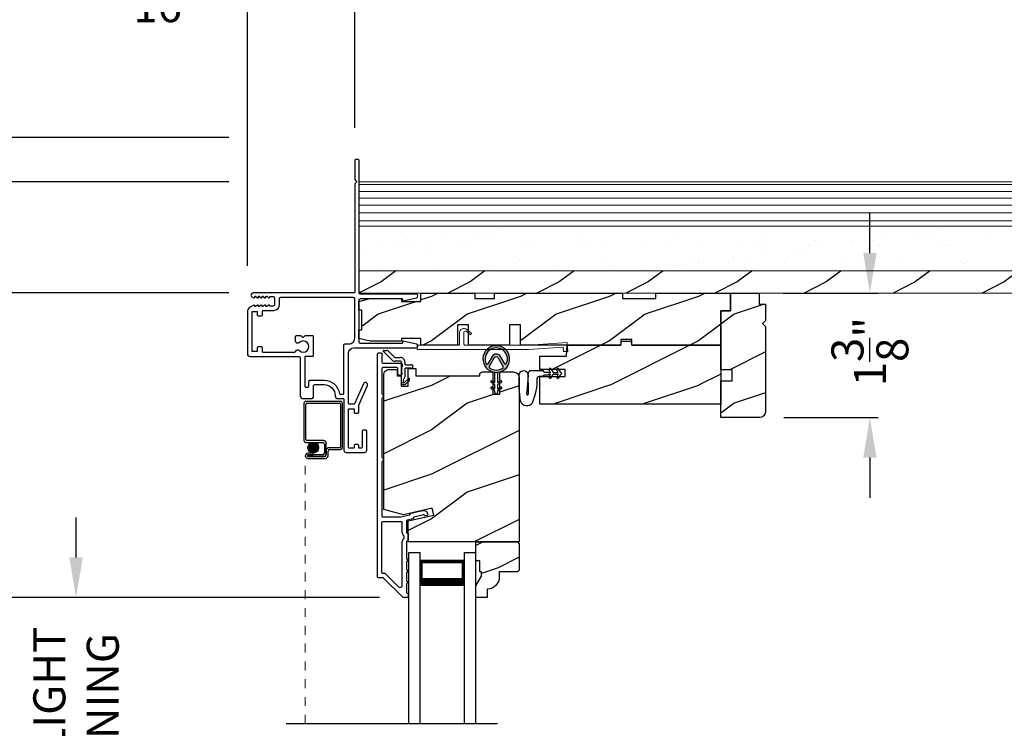
# Model space of a CAD drawing. Extents: x 102 to 204, y -200 to -134.
# Drawn here: x 108 to 119, y -153 to -145 of the extents above; entities that cross this region are included whole.
import ezdxf

# ---------------------------------------------------------------- set-up
doc = ezdxf.new("R2010")
doc.units = 0
doc.header["$LTSCALE"] = 2
doc.header["$MEASUREMENT"] = 0
doc.header["$PDMODE"] = 3
doc.linetypes.add('HIDDEN', pattern=[0.075, 0.05, -0.025])
doc.layers.get('0').update_dxf_attribs({"linetype": 'CONTINUOUS'})
doc.layers.get('DEFPOINTS').update_dxf_attribs({"color": 3, "linetype": 'CONTINUOUS'})
doc.layers.add('Dim', color=7, linetype='CONTINUOUS')
doc.styles.get("Standard").update_dxf_attribs({"font": 'arial.ttf'})
doc.dimstyles.new('STANDARD 1.5', dxfattribs={"dimtxt": 0.36, "dimasz": 0.45, "dimexe": 0.09375, "dimexo": 0.27, "dimgap": 0.135, "dimtad": 0, "dimdec": 4, "dimzin": 0, "dimdsep": 46, "dimlunit": 4, "dimtxsty": 'Standard', "dimcen": 0, "dimadec": 5, "dimazin": 0, "dimtfac": 1, "dimtdec": 4, "dimtofl": 0, "dimtmove": 0, "dimatfit": 3, "dimfxl": 1, "dimtolj": 1, "dimtzin": 0, "dimarcsym": 0})
pattern_1 = [(216.8699, (136.70008, -222.44071), (2.9999999, 2.0000001), [0.5, -4.5]), (206.5651, (137.30008, -222.7407), (-0.9999992, -1.0000013), [1.118034, -1.118034]), (198.4349, (137.30008, -223.2407), (-2.0000004, -0.9999984), [0.632456, -2.529822])]

# ---------------------------------------------------------------- blocks, each defined once
blk = doc.blocks.new('A$C565D7683')
h = blk.add_hatch(color=256)
edge = h.paths.add_edge_path()
edge.add_arc((0.217, 0.306), 0.0599, 0, 360)
for p, q in [((0.112, 0.805), (0.112, 0.386)), ((0.524, 0.825), (0.132, 0.825)), ((0.132, 0.396), (0.132, 0.795)), ((0.142, 0.805), (0.514, 0.805)), ((0.524, 0.795), (0.524, 0.316)), ((0.544, 0.306), (0.544, 0.805)), ((0.132, 0.366), (0.322, 0.366)), ((0.332, 0.386), (0.142, 0.386)), ((0.342, 0.346), (0.342, 0.246)), ((0.362, 0.236), (0.362, 0.356)), ((0.217, 0.246), (0.157, 0.246)), ((0.322, 0.226), (0.157, 0.226)), ((0.157, 0.226), (0.157, 0.206)), ((0.157, 0.226), (0.217, 0.226)), ((0.217, 0.226), (0.217, 0.246)), ((0.362, 0.276), (0.362, 0.226)), ((0.382, 0.216), (0.382, 0.266)), ((0.514, 0.306), (0.392, 0.306)), ((0.402, 0.286), (0.524, 0.286)), ((0.157, 0.206), (0.332, 0.206)), ((0.342, 0.206), (0.157, 0.206)), ((0.157, 0.186), (0.352, 0.186))]:
    blk.add_line(p, q)
at = {"linetype": 'HIDDEN', "lineweight": 0}
blk.add_line((0.127, -2.797), (0.127, 0.216), dxfattribs=at)
blk.add_circle((0.217, 0.306), 0.0599)
for centre, radius, start, end in [((0.132, 0.805), 0.02, 89.9962, 180.0013), ((0.142, 0.795), 0.01, 90.0085, 179.9932), ((0.514, 0.795), 0.01, 0.0082, 89.9909), ((0.524, 0.805), 0.02, 359.9994, 90.0027), ((0.132, 0.386), 0.02, 179.9987, 270.0038), ((0.142, 0.396), 0.01, 180.0068, 269.9915), ((0.322, 0.346), 0.02, 0.0011, 89.9977), ((0.332, 0.356), 0.03, 0.0014, 89.9995), ((0.157, 0.216), 0.0301, 89.9994, 270.0006), ((0.157, 0.216), 0.0101, 90.0033, 269.9967), ((0.322, 0.246), 0.02, 270.0023, 359.9989), ((0.332, 0.236), 0.03, 270.0005, 359.9986), ((0.342, 0.226), 0.02, 270.0023, 359.9989), ((0.392, 0.276), 0.03, 90.0007, 180.0004), ((0.402, 0.266), 0.02, 90.0023, 179.9989), ((0.514, 0.316), 0.01, 269.9976, 0.0032), ((0.524, 0.306), 0.02, 270.003, 359.9982), ((0.352, 0.216), 0.03, 270.0007, 359.9981)]:
    blk.add_arc(centre, radius, start, end)
blk = doc.blocks.new('*D536')
at = {"layer": 'DEFPOINTS', "color": 0, "transparency": 16777216}
for p in [(110.233, -144.725), (111.439, -146.616), (110.233, -148.166)]:
    blk.add_point(p, dxfattribs=at)
at = {"layer": 'Dim', "color": 0, "lineweight": -2, "transparency": 16777216}
for p, q in [((110.233, -147.896), (110.233, -144.631)), ((111.439, -146.346), (111.439, -144.631)), ((110.233, -144.725), (109.783, -144.725)), ((110.989, -144.725), (110.683, -144.725))]:
    blk.add_line(p, q, dxfattribs=at)
at = {"layer": 'Dim', "color": 0, "transparency": 16777216}
for points in [[(110.683, -144.65), (110.683, -144.8), (110.233, -144.725)], [(110.989, -144.65), (110.989, -144.8), (111.439, -144.725)]]:
    blk.add_solid(points, dxfattribs=at)
at = {"layer": 'Dim', "color": 0, "transparency": 16777216, "insert": (109.205, -144.725), "char_height": 0.36, "attachment_point": 5}
blk.add_mtext('\\A1;1{\\H1x;\\S3/16;}"', dxfattribs=at)
blk = doc.blocks.new('*D537')
at = {"layer": 'DEFPOINTS', "color": 0, "transparency": 16777216}
for p in [(115.981, -148.202), (115.989, -149.602), (117.226, -149.602)]:
    blk.add_point(p, dxfattribs=at)
at = {"layer": 'Dim', "color": 0, "lineweight": -2, "transparency": 16777216}
for p, q in [((117.226, -147.752), (117.226, -147.302)), ((116.251, -148.202), (117.319, -148.202)), ((116.259, -149.602), (117.319, -149.602)), ((117.226, -150.052), (117.226, -150.502))]:
    blk.add_line(p, q, dxfattribs=at)
at = {"layer": 'Dim', "color": 0, "transparency": 16777216}
for points in [[(117.151, -147.752), (117.301, -147.752), (117.226, -148.202)], [(117.151, -150.052), (117.301, -150.052), (117.226, -149.602)]]:
    blk.add_solid(points, dxfattribs=at)
at = {"layer": 'Dim', "color": 0, "transparency": 16777216, "insert": (117.226, -148.86), "char_height": 0.36, "attachment_point": 5, "rotation": 90}
blk.add_mtext('\\A1;1{\\H1x;\\S3/8;}"', dxfattribs=at)
blk = doc.blocks.new('*D625')
at = {"layer": 'DEFPOINTS', "color": 0, "transparency": 16777216}
for p in [(110.296, -148.201), (106.995, -151.624), (111.985, -151.624)]:
    blk.add_point(p, dxfattribs=at)
at = {"layer": 'Dim', "color": 0, "lineweight": -2, "transparency": 16777216}
for p, q in [((110.026, -148.201), (106.901, -148.201)), ((106.995, -148.651), (106.995, -149.318)), ((106.995, -151.174), (106.995, -150.507)), ((111.715, -151.624), (106.901, -151.624))]:
    blk.add_line(p, q, dxfattribs=at)
at = {"layer": 'Dim', "color": 0, "transparency": 16777216}
for points in [[(106.92, -148.651), (107.07, -148.651), (106.995, -148.201)], [(106.92, -151.174), (107.07, -151.174), (106.995, -151.624)]]:
    blk.add_solid(points, dxfattribs=at)
at = {"layer": 'Dim', "color": 0, "transparency": 16777216, "insert": (106.995, -149.912), "char_height": 0.36, "attachment_point": 5, "rotation": 90}
blk.add_mtext('\\A1;3{\\H1x;\\S7/16;}"', dxfattribs=at)
blk = doc.blocks.new('*D626')
at = {"layer": 'DEFPOINTS', "color": 0, "transparency": 16777216}
for p in [(111.985, -151.624), (108.308, -154.579), (111.977, -154.579)]:
    blk.add_point(p, dxfattribs=at)
at = {"layer": 'Dim', "color": 0, "lineweight": -2, "transparency": 16777216}
for p, q in [((108.308, -151.174), (108.308, -150.724)), ((111.715, -151.624), (108.214, -151.624)), ((111.707, -154.579), (108.214, -154.579)), ((108.308, -155.029), (108.308, -155.479))]:
    blk.add_line(p, q, dxfattribs=at)
at = {"layer": 'Dim', "color": 0, "transparency": 16777216}
for points in [[(108.233, -151.174), (108.383, -151.174), (108.308, -151.624)], [(108.233, -155.029), (108.383, -155.029), (108.308, -154.579)]]:
    blk.add_solid(points, dxfattribs=at)
at = {"layer": 'Dim', "color": 0, "transparency": 16777216, "insert": (108.308, -153.102), "char_height": 0.36, "attachment_point": 5, "rotation": 90}
blk.add_mtext('\\A1;DAYLIGHT \\POPENING', dxfattribs=at)
blk = doc.blocks.new('*D539')
at = {"layer": 'DEFPOINTS', "color": 0, "transparency": 16777216}
for p in [(105.87, -146.952), (110.296, -146.952), (110.296, -165.431)]:
    blk.add_point(p, dxfattribs=at)
at = {"layer": 'Dim', "color": 0, "lineweight": -2, "transparency": 16777216}
for p, q in [((110.026, -146.952), (105.776, -146.952)), ((105.87, -147.402), (105.87, -153.568)), ((105.87, -164.981), (105.87, -158.788)), ((110.026, -165.431), (105.776, -165.431))]:
    blk.add_line(p, q, dxfattribs=at)
at = {"layer": 'Dim', "color": 0, "transparency": 16777216}
for points in [[(105.795, -147.402), (105.945, -147.402), (105.87, -146.952)], [(105.795, -164.981), (105.945, -164.981), (105.87, -165.431)]]:
    blk.add_solid(points, dxfattribs=at)
at = {"layer": 'Dim', "color": 0, "transparency": 16777216, "insert": (105.87, -156.178), "char_height": 0.36, "attachment_point": 5, "rotation": 90}
blk.add_mtext('\\A1;JAMB / UNIT HEIGHT', dxfattribs=at)
blk = doc.blocks.new('*D540')
at = {"layer": 'DEFPOINTS', "color": 0, "transparency": 16777216}
for p in [(110.296, -146.452), (104.745, -165.431), (110.296, -165.431)]:
    blk.add_point(p, dxfattribs=at)
at = {"layer": 'Dim', "color": 0, "lineweight": -2, "transparency": 16777216}
for p, q in [((110.026, -146.452), (104.651, -146.452)), ((104.745, -146.902), (104.745, -152.383)), ((104.745, -164.981), (104.745, -158.975)), ((110.026, -165.431), (104.651, -165.431))]:
    blk.add_line(p, q, dxfattribs=at)
at = {"layer": 'Dim', "color": 0, "transparency": 16777216}
for points in [[(104.67, -146.902), (104.82, -146.902), (104.745, -146.452)], [(104.67, -164.981), (104.82, -164.981), (104.745, -165.431)]]:
    blk.add_solid(points, dxfattribs=at)
at = {"layer": 'Dim', "color": 0, "transparency": 16777216, "insert": (104.745, -155.679), "char_height": 0.36, "attachment_point": 5, "rotation": 90}
blk.add_mtext('\\A1;ROUGH OPENING HEIGHT', dxfattribs=at)
blk = doc.blocks.new('*D541')
at = {"layer": 'DEFPOINTS', "color": 0, "transparency": 16777216}
for p in [(105.868, -146.452), (110.296, -146.452), (110.296, -146.952)]:
    blk.add_point(p, dxfattribs=at)
at = {"layer": 'Dim', "color": 0, "lineweight": -2, "transparency": 16777216}
for p, q in [((105.868, -146.002), (105.868, -145.552)), ((110.026, -146.452), (105.774, -146.452)), ((110.026, -146.952), (105.774, -146.952)), ((105.868, -147.402), (105.868, -147.852))]:
    blk.add_line(p, q, dxfattribs=at)
at = {"layer": 'Dim', "color": 0, "transparency": 16777216}
for points in [[(105.793, -146.002), (105.943, -146.002), (105.868, -146.452)], [(105.793, -147.402), (105.943, -147.402), (105.868, -146.952)]]:
    blk.add_solid(points, dxfattribs=at)
at = {"layer": 'Dim', "color": 0, "transparency": 16777216, "insert": (105.868, -145.208), "char_height": 0.36, "attachment_point": 5, "rotation": 90}
blk.add_mtext('\\A1;{\\H1x;\\S1/2;}"', dxfattribs=at)
blk = doc.blocks.new('A$C41646206')
for p, q in [((0.098, 0.28), (0.001, 0.376)), ((0.005, 0.385), (0.041, 0.385)), ((0.055, 0.379), (0.127, 0.308)), ((0.134, 0.305), (0.195, 0.305)), ((0.195, 0.265), (0.134, 0.265)), ((0.205, 0.03), (0.205, 0.255)), ((0.245, 0.255), (0.245, 0.235)), ((0.255, 0.225), (0.315, 0.225)), ((0.245, 0.175), (0.245, 0.088)), ((0.315, 0.185), (0.255, 0.185)), ((0.245, 0.088), (0.225, 0.05)), ((0.225, 0.05), (0.225, 0.03)), ((0.242, 0.023), (0.293, 0.074)), ((0.293, 0.045), (0.256, 0.009)), ((0.293, 0.074), (0.293, 0.045))]:
    blk.add_line(p, q)
for centre, radius, start, end in [((0.005, 0.38), 0.005, 89.9733, 224.9723), ((0.041, 0.365), 0.02, 44.9818, 89.9661), ((0.134, 0.315), 0.05, 224.9725, 269.9755), ((0.134, 0.315), 0.01, 224.9974, 269.9505), ((0.195, 0.255), 0.05, 359.9725, 89.9743), ((0.195, 0.255), 0.01, 359.978, 89.9745), ((0.255, 0.235), 0.01, 179.9713, 269.9741), ((0.315, 0.205), 0.02, 269.9731, 89.9742), ((0.255, 0.175), 0.01, 89.968, 179.9799), ((0.235, 0.03), 0.03, 179.9752, 314.9714), ((0.235, 0.03), 0.01, 179.9775, 314.9715)]:
    blk.add_arc(centre, radius, start, end)
blk = doc.blocks.new('A$C74C5690C')
at = {"color": 7, "linetype": 'Continuous', "lineweight": 15}
blk.add_lwpolyline([(0.612, 0.204), (0.599, 0.189), (0.552, 0.229, 0.637074), (0.527, 0.217), (0.527, 0.083, 0.414214), (0.537, 0.073), (1.251, 0.073), (1.688, 0.103), (1.695, 0.003), (1.645, 0), (1.641, 0.05), (1.253, 0.023), (0, 0.023), (0, 0.073), (0.467, 0.073, 0.414214), (0.477, 0.083), (0.477, 0.21, -0.637069), (0.559, 0.249), (0.612, 0.204)], format="xyb", dxfattribs=at)
blk = doc.blocks.new('A$C3CCB582D')
h = blk.add_hatch(color=256)
h.dxf.hatch_style = 1
h.paths.add_polyline_path([(0.135, 0.241, 0.057526), (0.165, 0.241, 19.939839)])
h.paths.add_polyline_path([(0.074, 0.291, 0.340928), (0.226, 0.291, 0.375619), (0.229, 0.304), (0.172, 0.403, 0.577349), (0.128, 0.403), (0.071, 0.304, 0.375621)], flags=16)
h.paths.add_polyline_path([(0.037, 0.336, -1.588653), (0.262, 0.336, -0.603495), (0.245, 0.335), (0.197, 0.418, 0.577342), (0.102, 0.418), (0.055, 0.335, -0.603495)], flags=16)
for p, q in [((0.102, 0.418), (0.055, 0.335)), ((0.071, 0.304), (0.128, 0.403)), ((0.172, 0.403), (0.229, 0.304)), ((0.245, 0.335), (0.197, 0.418)), ((0.135, 0.125), (0.135, 0.241)), ((0.165, 0.241), (0.165, 0.125)), ((0.135, 0.102), (0.093, 0.126)), ((0.103, 0.144), (0.135, 0.125)), ((0.165, 0.125), (0.198, 0.144)), ((0.208, 0.127), (0.165, 0.102)), ((0.135, 0.032), (0.093, 0.056)), ((0.103, 0.074), (0.135, 0.055)), ((0.135, 0.055), (0.135, 0.102)), ((0.135, 0.015), (0.135, 0.032)), ((0.165, 0.102), (0.165, 0.055)), ((0.165, 0.055), (0.198, 0.074)), ((0.208, 0.057), (0.165, 0.032)), ((0.165, 0.032), (0.165, 0.015))]:
    blk.add_line(p, q)
for centre, radius, start, end in [((0.15, 0.39), 0.15, 275.807, 264.3229), ((0.15, 0.39), 0.125, 334.5079, 205.6221), ((0.15, 0.39), 0.055, 30.0665, 150.0633), ((0.046, 0.34), 0.01, 205.6238, 330.0669), ((0.15, 0.39), 0.0253, 30.0615, 150.0673), ((0.253, 0.34), 0.01, 209.9331, 334.3762), ((0.08, 0.299), 0.01, 150.0663, 232.4132), ((0.15, 0.39), 0.125, 232.4139, 307.7164), ((0.15, 0.371), 0.131, 263.4803, 276.6497), ((0.22, 0.299), 0.01, 307.7132, 30.0677), ((0.098, 0.135), 0.01, 60.0669, 240.0645), ((0.203, 0.135), 0.01, 300.0669, 120.0608), ((0.098, 0.065), 0.01, 60.0669, 240.0645), ((0.15, 0.015), 0.015, 180.0638, 0.0662), ((0.203, 0.065), 0.01, 300.0673, 120.0637)]:
    blk.add_arc(centre, radius, start, end)
blk = doc.blocks.new('A$C4B2351D0')
for p, q in [((0.286, 0.379), (0.334, 0.379)), ((0.334, 0.379), (0.334, 0.373)), ((0.334, 0.373), (0.353, 0.373)), ((0.353, 0.373), (0.337, 0.399)), ((0.359, 0.412), (0.382, 0.373)), ((0.382, 0.373), (0.44, 0.373)), ((0.44, 0.373), (0.424, 0.4))]:
    blk.add_line(p, q)
for points in [[(0.015, 0.053, -0.042868), (0.001, 0.35, -1), (0.101, 0.339), (0.086, 0.16), (0.083, 0.143), (0.084, 0.134), (0.087, 0.125), (0.092, 0.123), (0.098, 0.123), (0.103, 0.126), (0.105, 0.139), (0.106, 0.164), (0.101, 0.359)], [(0.015, 0.053, 0.611107), (0.15, 0.032, 0.109178), (0.203, 0.307, -0.414214), (0.228, 0.332), (0.259, 0.332, 0.198912), (0.268, 0.336), (0.276, 0.344, -0.198912), (0.285, 0.348), (0.334, 0.348), (0.334, 0.354), (0.353, 0.354), (0.337, 0.327, 1), (0.359, 0.314), (0.382, 0.354), (0.44, 0.354), (0.424, 0.327, 1), (0.446, 0.314), (0.469, 0.354, 1), (0.469, 0.373), (0.446, 0.412)], [(0.277, 0.382), (0.269, 0.391, 0.196834), (0.26, 0.394), (0.128, 0.394)]]:
    blk.add_lwpolyline(points, format="xyb")
for centre, radius, start, end in [((0.135, 0.362), 0.0335, 102.1542, 184.0642), ((0.286, 0.391), 0.0125, 225.4584, 270.0412), ((0.348, 0.406), 0.0125, 30, 210.0691), ((0.435, 0.406), 0.0125, 30, 210)]:
    blk.add_arc(centre, radius, start, end)
blk = doc.blocks.new('A$C30CB6BC8')
for p, q in [((0, 1.923), (0.125, 1.923)), ((0, 0), (0, 1.923)), ((0.125, 0), (0.125, 1.923)), ((0.625, 1.923), (0.75, 1.923)), ((0.625, 0), (0.625, 1.923)), ((0.75, 0), (0.75, 1.923)), ((0.623, 1.833), (0.125, 1.833)), ((0.125, 1.833), (0.125, 1.833)), ((0.125, 1.833), (0.125, 1.547)), ((0.623, 1.548), (0.623, 1.833))]:
    blk.add_line(p, q)
for points, const_width in [([(0.14, 1.833), (0.14, 1.592)], 0.03), ([(0.608, 1.818), (0.14, 1.818)], 0.03), ([(0.608, 1.833), (0.608, 1.592)], 0.03), ([(0.623, 1.592), (0.125, 1.592)], 0.09)]:
    blk.add_lwpolyline(points, dxfattribs=dict(const_width=const_width))
blk = doc.blocks.new('NEW WS LY HEAD BOARD')
at = {"lineweight": 18}
h = blk.add_hatch(dxfattribs=at)
h.set_pattern_fill('AR-SAND', color=256, scale=0.25, style=0)
h.set_pattern_definition([(37.5, (-37.88374, -21.73782), (-0.0157483, 0.481706), [0, -0.38, 0, -0.425, 0, -0.40625]), (7.5, (-37.88374, -21.7378), (0.442444, 0.7055365), [0, -0.205, 0, -0.3425, 0, -0.13125]), (327.5, (-38.19124, -21.73782), (0.7785355, 0.0014148), [0, -0.125, 0, -0.45, 0, -0.5875]), (317.5, (-38.19124, -21.7378), (0.751532, 0.219419), [0, -0.0625, 0, -0.295, 0, -0.3375])])
h.paths.add_polyline_path([(-4.513, 0.75), (-4.513, 0.25), (9.447, 0.25), (9.447, 0.75)])
h = blk.add_hatch()
h.set_pattern_fill('WOOD2', color=256, pattern_type=2)
h.set_pattern_definition([(216.8699, (26.13309, -76.77877), (2.9999999, 2.0000001), [0.5, -4.5]), (206.5651, (26.7331, -77.07877), (-0.9999992, -1.0000013), [1.118034, -1.118034]), (198.4349, (26.7331, -77.57877), (-2.0000004, -0.9999984), [0.632456, -2.529822])])
h.paths.add_polyline_path([(9.447, 0.25), (-4.513, 0.25), (-4.513, 0), (-0.339, 0), (-0.339, 0), (-0.019, 0), (9.447, 0)])
at = {"color": 7, "linetype": 'Continuous', "lineweight": 15}
for p, q in [((9.447, 1.25), (-4.513, 1.25)), ((-4.513, 1.219), (-4.513, 1.25)), ((9.447, 1.219), (-4.513, 1.219)), ((9.447, 1.219), (-4.513, 1.219)), ((-4.513, 0.75), (-4.513, 1.219)), ((9.447, 0.75), (-4.513, 0.75)), ((9.447, 0.75), (-4.513, 0.75)), ((-4.513, 0.25), (-4.513, 0.75)), ((9.447, 0.25), (-4.513, 0.25)), ((-4.513, 0), (-4.513, 0.25)), ((9.447, 0.25), (-4.513, 0.25)), ((9.447, 0), (-4.513, 0))]:
    blk.add_line(p, q, dxfattribs=at)
at = {"lineweight": 18}
for p, q in [((9.422, 1.219), (0.922, 1.219)), ((9.422, 1.143), (-4.513, 1.143)), ((9.422, 1.066), (-4.513, 1.066)), ((9.422, 0.988), (-4.513, 0.988)), ((9.422, 0.9), (-4.513, 0.9)), ((9.422, 0.811), (-4.513, 0.811))]:
    blk.add_line(p, q, dxfattribs=at)
blk = doc.blocks.new('*D542')
at = {"color": 0, "lineweight": -2, "transparency": 16777216}
for p, q in [((106.995, -146.952), (106.995, -146.502)), ((110.026, -146.952), (106.901, -146.952)), ((106.995, -147.751), (106.995, -147.402)), ((110.026, -148.201), (106.901, -148.201))]:
    blk.add_line(p, q, dxfattribs=at)
at = {"color": 0, "transparency": 16777216}
for points in [[(106.92, -147.402), (107.07, -147.402), (106.995, -146.952)], [(106.92, -147.751), (107.07, -147.751), (106.995, -148.201)]]:
    blk.add_solid(points, dxfattribs=at)
at = {"layer": 'DEFPOINTS', "color": 0, "transparency": 16777216}
for p in [(106.995, -146.952), (110.296, -146.952), (110.296, -148.201)]:
    blk.add_point(p, dxfattribs=at)
at = {"color": 0, "transparency": 16777216, "insert": (106.995, -146.04), "char_height": 0.36, "attachment_point": 5, "rotation": 90}
blk.add_mtext('\\A1;1{\\H1x;\\S1/4;}"', dxfattribs=at)

msp = doc.modelspace()

# ---------------------------------------------------------------- hatches: boundary and pattern name
h = msp.add_hatch()
h.set_pattern_fill('WOOD2', color=256, style=0, pattern_type=2)
h.set_pattern_definition(pattern_1)
h.paths.add_polyline_path([(115.66138, -148.2017), (114.82138, -148.2017), (114.82138, -148.2642), (114.44638, -148.2642), (114.44638, -148.2017), (113.00838, -148.2017), (113.00838, -148.2642), (112.78963, -148.2642), (112.78963, -148.2017), (112.18163, -148.2017), (112.18163, -148.29545), (111.96288, -148.29545), (111.96288, -148.2642), (111.61088, -148.2642), (111.48588, -148.29545), (111.48588, -148.3942), (111.51713, -148.3942), (111.51713, -148.6142), (111.48588, -148.6142), (111.48588, -148.71295), (111.61088, -148.7442), (111.96288, -148.7442), (111.96288, -148.7137), (112.18163, -148.7137), (112.18163, -148.7877), (112.59188, -148.7877), (112.59188, -148.5577), (112.71688, -148.5577), (112.71688, -148.7877), (113.17688, -148.7877), (113.17688, -148.5577), (113.30188, -148.5577), (113.30188, -148.7877), (114.42638, -148.7877), (114.42638, -148.7252), (114.55138, -148.7252), (114.55138, -148.7877), (115.55138, -148.7877), (115.55138, -148.4017), (115.66138, -148.4017)])
h = msp.add_hatch()
h.set_pattern_fill('WOOD2', color=256, style=0, pattern_type=2)
h.set_pattern_definition(pattern_1)
edge = h.paths.add_edge_path()
edge.add_arc((115.98889, -149.53923), 0.0625, 270.000681, 359.999857, ccw=False)
edge.add_line((115.98889, -149.60174), (115.55138, -149.60174))
edge.add_line((115.55138, -149.60174), (115.55188, -149.1892))
edge.add_line((115.55188, -149.1892), (115.67966, -149.1892))
edge.add_line((115.67966, -149.1892), (115.67966, -149.0642))
edge.add_line((115.67966, -149.0642), (115.55188, -149.0642))
edge.add_line((115.55188, -149.0642), (115.55138, -148.4017))
edge.add_line((115.55138, -148.4017), (115.66138, -148.4017))
edge.add_line((115.66138, -148.4017), (115.66138, -148.2017))
edge.add_line((115.66138, -148.2017), (115.98139, -148.2017))
edge.add_line((115.98139, -148.2017), (115.98139, -148.3267))
edge.add_line((115.98139, -148.3267), (116.05139, -148.3267))
edge.add_line((116.05139, -148.3267), (116.05139, -148.51374))
edge.add_line((116.05139, -148.51374), (116.01967, -148.54546))
edge.add_line((116.01967, -148.54546), (116.05139, -148.57718))
edge.add_line((116.05139, -148.57718), (116.05139, -149.53923))
h = msp.add_hatch()
h.set_pattern_fill('WOOD2', color=256, style=0, pattern_type=2)
h.set_pattern_definition(pattern_1)
h.paths.add_polyline_path([(114.43894, -148.74083), (114.53882, -148.74083), (114.55138, -148.7877), (115.55138, -148.7877), (115.55138, -149.4517), (113.51988, -149.4517), (113.51988, -149.1392), (113.80113, -149.1392), (113.80113, -149.0612), (113.51988, -149.0612), (113.51988, -148.9127), (113.81901, -148.9127), (113.82338, -148.7877), (114.42638, -148.7877)])
h = msp.add_hatch()
h.set_pattern_fill('WOOD2', color=256, style=0, pattern_type=2)
h.set_pattern_definition(pattern_1)
edge = h.paths.add_edge_path()
edge.add_arc((113.22332, -149.15094), 0.0625, 0.000754, 89.999623, ccw=False)
edge.add_line((113.28582, -149.15093), (113.28582, -150.99943))
edge.add_line((113.28582, -150.99943), (112.03982, -150.99943))
edge.add_line((112.03982, -150.99943), (112.03982, -150.76315))
edge.add_line((112.03982, -150.76315), (112.32632, -150.697))
edge.add_line((112.32632, -150.697), (112.30875, -150.62088))
edge.add_line((112.30875, -150.62088), (111.98582, -150.69543))
edge.add_line((111.98582, -150.69543), (111.76382, -150.63595))
edge.add_line((111.76382, -150.63595), (111.76382, -149.12393))
edge.add_arc((111.82632, -149.12393), 0.0625, 90.000022, 180.000443, ccw=False)
edge.add_line((111.82632, -149.06143), (111.91382, -149.06143))
edge.add_line((111.91382, -149.06143), (111.91382, -149.13143))
edge.add_line((111.91382, -149.13143), (111.96182, -149.13143))
edge.add_line((111.96182, -149.13143), (111.96182, -149.24843))
edge.add_line((111.96182, -149.24843), (112.03982, -149.24843))
edge.add_line((112.03982, -149.24843), (112.03982, -149.04843))
edge.add_line((112.03982, -149.04843), (112.12407, -149.04843))
edge.add_line((112.12407, -149.04843), (112.12407, -149.13143))
edge.add_line((112.12407, -149.13143), (112.84282, -149.13143))
edge.add_line((112.84282, -149.13143), (112.84282, -149.11968))
edge.add_arc((112.87407, -149.11969), 0.03125, 90.001864, 179.999568, ccw=False)
edge.add_line((112.87407, -149.08843), (112.98895, -149.08843))
edge.add_line((112.98895, -149.08843), (112.98895, -149.33843))
edge.add_line((112.98895, -149.33843), (113.06707, -149.33843))
edge.add_line((113.06707, -149.33843), (113.06707, -149.08843))
edge.add_line((113.06707, -149.08843), (113.22332, -149.08843))
h = msp.add_hatch()
h.set_pattern_fill('WOOD2', color=256, scale=0.75, style=0, pattern_type=2)
h.set_pattern_definition([(216.8699, (136.60008, -222.69071), (2.24999994, 1.5000001), [0.375, -3.375]), (206.5651, (137.05008, -222.9157), (-0.7499994, -0.750001), [0.8385255, -0.8385255]), (198.4349, (137.05008, -223.2907), (-1.5000003, -0.7499988), [0.474342, -1.8973665])])
edge = h.paths.add_edge_path()
edge.add_line((112.86086, -151.38243), (112.86086, -151.33543))
edge.add_line((112.86086, -151.33543), (112.84486, -151.33543))
edge.add_line((112.84486, -151.33543), (112.84486, -151.21043))
edge.add_line((112.84486, -151.21043), (112.79786, -151.21043))
edge.add_line((112.79786, -151.21043), (112.79786, -150.99943))
edge.add_line((112.79786, -150.99943), (113.26586, -150.99943))
edge.add_line((113.26586, -150.99943), (113.28586, -151.01943))
edge.add_line((113.28586, -151.01943), (113.28586, -151.31543))
edge.add_line((113.28586, -151.31543), (113.26586, -151.33543))
edge.add_line((113.26586, -151.33543), (113.06286, -151.33543))
edge.add_line((113.06286, -151.33543), (113.06286, -151.39052))
edge.add_arc((112.92286, -151.39052), 0.14, 272.046716, 360, ccw=False)
edge.add_line((112.92786, -151.53043), (112.92786, -151.62443))
edge.add_line((112.92786, -151.62443), (112.79786, -151.62443))
edge.add_line((112.79786, -151.62443), (112.79786, -151.49155))
edge.add_line((112.79786, -151.49155), (112.86086, -151.38243))

# ---------------------------------------------------------------- linework, layer by layer
for p, q in [((115.66138, -148.2017), (115.66138, -148.4017)), ((115.66138, -148.4017), (115.55138, -148.4017)), ((113.04414, -153.0422), (110.66914, -153.0422))]:
    msp.add_line(p, q)
for points in [[(111.45489, -146.7007, 0.41422993), (111.43889, -146.7167), (111.43889, -146.9257), (111.46389, -146.9507), (111.43889, -146.9757), (111.43889, -148.1907, -0.41418378), (111.42889, -148.2007), (110.29589, -148.2007, 0.76732722), (110.28439, -148.24362), (110.30389, -148.25488, 0.51684284), (110.31537, -148.24866), (110.31537, -148.2417, -0.62328699), (110.32343, -148.23774), (110.34447, -148.25403, 0.62316447), (110.35737, -148.2477), (110.35737, -148.2417, -0.62328699), (110.36543, -148.23774), (110.38647, -148.25403, 0.62318246), (110.39937, -148.2477), (110.39937, -148.2417, -0.62328699), (110.40743, -148.23774), (110.42847, -148.25403, 0.62316447), (110.44137, -148.2477), (110.44137, -148.2417, -0.62328699), (110.44943, -148.23774), (110.47047, -148.25403, 0.62318246), (110.48337, -148.2477), (110.48337, -148.2457, -0.41411475), (110.48837, -148.2407), (110.52289, -148.2407, -0.41420086), (110.53889, -148.2567), (110.53889, -148.3347, -0.41420086), (110.52289, -148.3507), (110.48837, -148.3507, -0.41419771), (110.48337, -148.3457), (110.48337, -148.3437, 0.62325579), (110.47047, -148.33737), (110.44943, -148.35365, -0.62316965), (110.44137, -148.3497), (110.44137, -148.3437, 0.6232378), (110.42847, -148.33737), (110.40743, -148.35365, -0.62316965), (110.39937, -148.3497), (110.39937, -148.3437, 0.62325579), (110.38647, -148.33737), (110.36543, -148.35365, -0.62316965), (110.35737, -148.3497), (110.35737, -148.3437, 0.6232378), (110.34447, -148.33737), (110.32343, -148.35365, -0.62316965), (110.31537, -148.3497), (110.31537, -148.34274, 0.51684284), (110.30389, -148.33652), (110.26414, -148.35947, 0.26794435), (110.23289, -148.4136), (110.23289, -148.88445, 0.41421319), (110.26389, -148.91545), (110.81064, -148.91545, -0.41421271), (110.82664, -148.93145), (110.82664, -149.3572, 0.41420935), (110.85789, -149.38845), (110.95889, -149.38845, 0.4142068), (110.97389, -149.37345), (110.97389, -149.24745, -0.41421919), (110.98989, -149.23145), (111.09389, -149.23145, -0.41562017), (111.21889, -149.35705, 0.41562412), (111.25014, -149.38845), (111.30789, -149.38845, -0.41425282), (111.31789, -149.39845), (111.31789, -149.9687, 0.41422005), (111.34289, -149.9937), (111.54789, -149.9937, 0.41422005), (111.57289, -149.9687), (111.57289, -149.7537, 0.41422527), (111.56289, -149.7437), (111.53289, -149.7437, 0.41423564), (111.52289, -149.7537), (111.52289, -149.9337, -0.41418378), (111.51289, -149.9437), (111.48589, -149.9437, -0.41419178), (111.48289, -149.9407), (111.48289, -149.9137, 0.41419415), (111.47289, -149.9037), (111.44289, -149.9037, 0.41419845), (111.43289, -149.9137), (111.43289, -149.9407, -0.41419178), (111.42989, -149.9437), (111.37089, -149.9437, -0.41419178), (111.36789, -149.9407), (111.36789, -149.5047, -0.41419178), (111.37089, -149.5017), (111.42989, -149.5017, -0.41419178), (111.43289, -149.5047), (111.43289, -149.5417, 0.41423993), (111.44289, -149.5517), (111.47289, -149.5517, 0.41423564), (111.48289, -149.5417), (111.48289, -149.46592, -0.10447724), (111.48374, -149.46188), (111.58109, -149.24166, 1), (111.53536, -149.22144), (111.43621, -149.44574, -0.29688191), (111.42706, -149.4517), (111.37789, -149.4517, -0.41419845), (111.36789, -149.4417), (111.36789, -148.88107, -0.41421187), (111.43089, -148.81807), (112.12848, -148.81807, 0.90039558), (112.13285, -148.77653), (111.98148, -148.74436, 0.47688512), (111.97544, -148.74925), (111.97544, -148.76307, -0.41421845), (111.97044, -148.76807), (111.50451, -148.76807, -0.41420304), (111.48889, -148.75245), (111.48889, -148.27932, -0.41421404), (111.50451, -148.2637), (111.97044, -148.2637, -0.41413549), (111.97544, -148.2687), (111.97544, -148.28253, 0.47696644), (111.98148, -148.28742), (112.13285, -148.25524, 0.90039852), (112.12848, -148.2137), (111.50489, -148.2137, -0.41421919), (111.48889, -148.1977), (111.48889, -146.7167, 0.41422076), (111.47289, -146.7007)], [(113.22332, -149.08843, -0.41420778), (113.28582, -149.15093), (113.28582, -150.99943), (112.03982, -150.99943), (112.03982, -150.76315), (112.32632, -150.697), (112.30875, -150.62088), (111.98582, -150.69543), (111.76382, -150.63595), (111.76382, -149.12393, -0.41421572), (111.82632, -149.06143), (111.91382, -149.06143), (111.91382, -149.13143), (111.96182, -149.13143), (111.96182, -149.24843), (112.03982, -149.24843), (112.03982, -149.04843), (112.12407, -149.04843), (112.12407, -149.13143), (112.84282, -149.13143), (112.84282, -149.11968, -0.41420182), (112.87407, -149.08843), (112.98895, -149.08843), (112.98895, -149.33843), (113.06707, -149.33843), (113.06707, -149.08843)], [(112.86086, -151.38243), (112.86086, -151.33543), (112.84486, -151.33543), (112.84486, -151.21043), (112.79786, -151.21043), (112.79786, -150.99943), (113.26586, -150.99943), (113.28586, -151.01943), (113.28586, -151.31543), (113.26586, -151.33543), (113.06286, -151.33543), (113.06286, -151.39052, -0.40378913), (112.92786, -151.53043), (112.92786, -151.62443), (112.79786, -151.62443), (112.79786, -151.49155)]]:
    msp.add_lwpolyline(points, format="xyb", close=True)
for points in [[(113.17688, -148.7877), (112.71688, -148.7877), (112.71688, -148.5577), (112.59188, -148.5577), (112.59188, -148.7877), (112.18163, -148.7877), (112.18163, -148.7137), (111.96288, -148.7137), (111.96288, -148.7442), (111.61088, -148.7442), (111.48588, -148.71295), (111.48588, -148.6142), (111.51713, -148.6142), (111.51713, -148.3942), (111.48588, -148.3942), (111.48588, -148.29545), (111.61088, -148.2642), (111.96288, -148.2642), (111.96288, -148.29545), (112.18163, -148.29545), (112.18163, -148.2017), (112.78963, -148.2017), (112.78963, -148.2642), (113.00838, -148.2642), (113.00838, -148.2017), (114.44638, -148.2017), (114.44638, -148.2642), (114.82138, -148.2642), (114.82138, -148.2017), (115.66138, -148.2017), (115.66138, -148.4017), (115.55138, -148.4017), (115.55138, -148.7877), (114.55138, -148.7877), (114.55138, -148.7252), (114.42638, -148.7252), (114.42638, -148.7877), (113.30188, -148.7877), (113.30188, -148.5577), (113.17688, -148.5577)], [(114.43894, -148.74083), (114.53882, -148.74083), (114.55138, -148.7877), (115.55138, -148.7877), (115.55138, -149.4517), (113.51988, -149.4517), (113.51988, -149.1392), (113.80113, -149.1392), (113.80113, -149.0612), (113.51988, -149.0612), (113.51988, -148.9127), (113.81901, -148.9127), (113.82338, -148.7877), (114.42638, -148.7877)]]:
    msp.add_lwpolyline(points, close=True)
for points in [[(116.05139, -149.53923, -0.41420935), (115.98889, -149.60174), (115.55138, -149.60174), (115.55188, -149.1892), (115.67966, -149.1892), (115.67966, -149.0642), (115.55188, -149.0642), (115.55138, -148.4017), (115.66138, -148.4017), (115.66138, -148.2017), (115.98139, -148.2017), (115.98139, -148.3267), (116.05139, -148.3267), (116.05139, -148.51374), (116.01967, -148.54546), (116.05139, -148.57718), (116.05139, -149.53923)], [(111.43889, -148.71057), (111.43889, -148.2667, 0.41421002), (111.42289, -148.2507), (110.60451, -148.2507, 0.4142074), (110.58889, -148.26632), (110.58889, -148.3382, -0.41421072), (110.52639, -148.4007), (110.40789, -148.4007, 0.41424423), (110.39789, -148.4107), (110.39789, -148.45226, -0.41419415), (110.38789, -148.46226), (110.35789, -148.46226, -0.41419415), (110.34789, -148.45226), (110.34789, -148.41526, 0.41409992), (110.34489, -148.41226), (110.28589, -148.41226, 0.41409992), (110.28289, -148.41526), (110.28289, -148.85126, 0.41415722), (110.28589, -148.85426), (110.34489, -148.85426, 0.41415722), (110.34789, -148.85126), (110.34789, -148.81426, -0.41419415), (110.35789, -148.80426), (110.38789, -148.80426, -0.41419415), (110.39789, -148.81426), (110.39789, -148.85545, 0.41424423), (110.40789, -148.86545), (110.76498, -148.86545, 0.33898663), (110.77463, -148.85806, -0.57673238), (110.81644, -148.84689, 2.41420946), (110.81644, -148.75851, -0.66819254), (110.77377, -148.74083), (110.77377, -148.69045, -0.41423564), (110.78377, -148.68045), (110.8305, -148.68045, -0.1989493), (110.83757, -148.68338), (110.85057, -148.69638, 0.41416645), (110.86471, -148.69638), (110.87771, -148.68338, -0.1989493), (110.88478, -148.68045), (110.96344, -148.68045, -0.41423564), (110.97344, -148.69045), (110.97344, -148.90545, -0.41419415), (110.96344, -148.91545), (110.88664, -148.91545, 0.41423564), (110.87664, -148.92545), (110.87664, -149.24482, 0.41421404), (110.89226, -149.26045), (110.90826, -149.26045, 0.4142074), (110.92389, -149.24482), (110.92389, -149.19745, -0.41421919), (110.93989, -149.18145), (111.09389, -149.18145, -0.37038039), (111.26687, -149.32996, 0.37035374), (111.27676, -149.33845), (111.30789, -149.33845, 0.41419415), (111.31789, -149.32845), (111.31789, -148.78307, -0.41419845), (111.32789, -148.77307), (111.37639, -148.77307, 0.41421736), (111.43889, -148.71057)], [(111.75654, -151.4037), (111.70482, -151.4037, -0.41417938), (111.69482, -151.3937), (111.69482, -148.8837, -0.41420446), (111.70482, -148.8737), (111.73482, -148.8737, -0.41417515), (111.74482, -148.8837), (111.74482, -148.9787, 0.41417515), (111.75482, -148.9887), (111.95582, -148.9887, -0.41424095), (111.97182, -149.0047), (111.97182, -149.02715), (111.96182, -149.03715), (111.97182, -149.04715), (111.96182, -149.05715), (111.97182, -149.06715), (111.96182, -149.07715), (111.97182, -149.08715), (111.96182, -149.09715), (111.97159, -149.10691, -0.81685662), (111.92182, -149.10694), (111.92182, -149.0487, 0.41418972), (111.91182, -149.0387), (111.75482, -149.0387, 0.41420446), (111.74482, -149.0487), (111.74482, -149.33183, 0.34207652), (111.75232, -149.34151, -0.34195819), (111.75982, -149.3512), (111.75982, -149.3712, -0.34204385), (111.75232, -149.38088, 0.34203682), (111.74482, -149.39056), (111.74482, -150.04433, 0.34195819), (111.75232, -150.05402, -0.34207652), (111.75982, -150.0637), (111.75982, -150.0837, -0.34202482), (111.75232, -150.09338, 0.34202482), (111.74482, -150.10306), (111.74482, -150.7087, 0.41417938), (111.75482, -150.7187), (111.95618, -150.7187), (112.05854, -150.69507), (112.07053, -150.67588), (112.19857, -150.64632, -0.45903517), (112.25968, -150.69122, -0.37072103), (112.25195, -150.70173), (112.23336, -150.70602, -0.35642032), (112.22201, -150.70043, 0.35635566), (112.21066, -150.69484), (112.10195, -150.71994), (112.08996, -150.73913), (112.02657, -150.75376, 0.34922553), (112.01882, -150.76351), (112.01882, -150.88895, 0.41426046), (112.02882, -150.89895), (112.02982, -150.89895, -0.41426046), (112.03982, -150.90895), (112.03982, -150.9827, -0.4142872), (112.02982, -150.9927), (112.02882, -150.9927, 0.41421184), (112.01882, -151.0027), (112.01882, -151.1887, -0.99999754), (112.01882, -151.2187), (112.01882, -151.3137, -0.99999754), (112.01882, -151.3437), (112.01882, -151.4387, -0.99999754), (112.01882, -151.4687), (112.01882, -151.5637, 0.41426563), (112.02882, -151.5737), (112.02982, -151.5737, -0.41430265), (112.03982, -151.5837), (112.03982, -151.6137, -0.41421184), (112.02982, -151.6237), (111.98482, -151.6237, -0.19892293), (111.97775, -151.62077), (111.76361, -151.40663, 0.19904808), (111.75654, -151.4037)], [(111.95882, -150.7687, -0.41418455), (111.96882, -150.7787), (111.96882, -150.88895, 0.21920467), (111.98632, -150.92694, -0.21920467), (111.98982, -150.93454), (111.98982, -150.9571, -0.21922494), (111.98632, -150.9647, 0.21921815), (111.96882, -151.0027), (111.96882, -151.49284, -0.66818558), (111.93468, -151.50699), (111.78432, -151.35663, 0.19891756), (111.77725, -151.3537), (111.75482, -151.3537, -0.41425834), (111.74482, -151.3437), (111.74482, -150.7787, -0.41420446), (111.75482, -150.7687), (111.95882, -150.7687)]]:
    msp.add_lwpolyline(points, format="xyb")

# ---------------------------------------------------------------- block references
for name, p in [('NEW WS LY HEAD BOARD', (116.00062, -148.2017)), ('A$C74C5690C', (112.13849, -148.86017)), ('A$C41646206', (111.75739, -149.23191)), ('A$C3CCB582D', (112.87871, -149.33319)), ('A$C4B2351D0', (113.2855, -149.46817)), ('A$C565D7683', (110.75653, -150.24568)), ('A$C30CB6BC8', (112.04786, -153.0422))]:
    msp.add_blockref(name, p)

# ---------------------------------------------------------------- dimensions: what is measured, and where the dimension line sits
dim = msp.add_linear_dim(base=(106.9952, -146.9517), p1=(110.29589, -148.2007), p2=(110.29589, -146.9517), angle=90, dimstyle='STANDARD 1.5', override={"dimpost": '\\X'})
dim.commit()
dim.dimension.update_dxf_attribs({"geometry": '*D542', "text_midpoint": (106.9952, -146.04022)})
at = {"layer": 'Dim'}
dim = msp.add_linear_dim(base=(110.23289, -144.72484), p1=(111.43889, -146.61557), p2=(110.23289, -148.16635), dimstyle='STANDARD 1.5', override={"dimpost": '\\X'}, dxfattribs=at)
dim.commit()
dim.dimension.update_dxf_attribs({"geometry": '*D536', "text_midpoint": (109.20513, -144.72484)})
for base, p1, p2, picture, middle in [((105.86758, -146.4517), (110.29589, -146.9517), (110.29589, -146.4517), '*D541', (105.86758, -145.20797)), ((117.2256, -149.60174), (115.98139, -148.2017), (115.98889, -149.60174), '*D537', (117.2256, -148.86045))]:
    dim = msp.add_linear_dim(base=base, p1=p1, p2=p2, angle=90, dimstyle='STANDARD 1.5', override={"dimpost": '\\X'}, dxfattribs=at)
    dim.commit()
    dim.dimension.update_dxf_attribs({"geometry": picture, "text_midpoint": middle, "dimtype": 160})
for base, p1, p2, text, picture, middle in [((104.7452, -165.431), (110.29589, -146.4517), (110.29589, -165.431), 'ROUGH OPENING HEIGHT', '*D540', (104.7452, -155.67904)), ((105.8702, -146.9517), (110.29589, -165.431), (110.29589, -146.9517), 'JAMB / UNIT HEIGHT', '*D539', (105.8702, -156.17836))]:
    dim = msp.add_linear_dim(base=base, p1=p1, p2=p2, angle=90, text=text, dimstyle='STANDARD 1.5', override={"dimpost": '\\X'}, dxfattribs=at)
    dim.commit()
    dim.dimension.update_dxf_attribs({"geometry": picture, "text_midpoint": middle, "dimtype": 160})
dim = msp.add_linear_dim(base=(106.9952, -151.6237), p1=(110.29589, -148.2007), p2=(111.98482, -151.6237), angle=90, dimstyle='STANDARD 1.5', override={"dimpost": '\\X'}, dxfattribs=at)
dim.commit()
dim.dimension.update_dxf_attribs({"geometry": '*D625', "text_midpoint": (106.9952, -149.9122)})
dim = msp.add_linear_dim(base=(108.30782, -154.57936), p1=(111.98482, -151.6237), p2=(111.97725, -154.57936), angle=90, text='DAYLIGHT \\POPENING', dimstyle='STANDARD 1.5', override={"dimpost": '\\X'}, dxfattribs=at)
dim.commit()
dim.dimension.update_dxf_attribs({"geometry": '*D626', "text_midpoint": (108.30782, -153.10153)})

doc.saveas('drawing.dxf')
